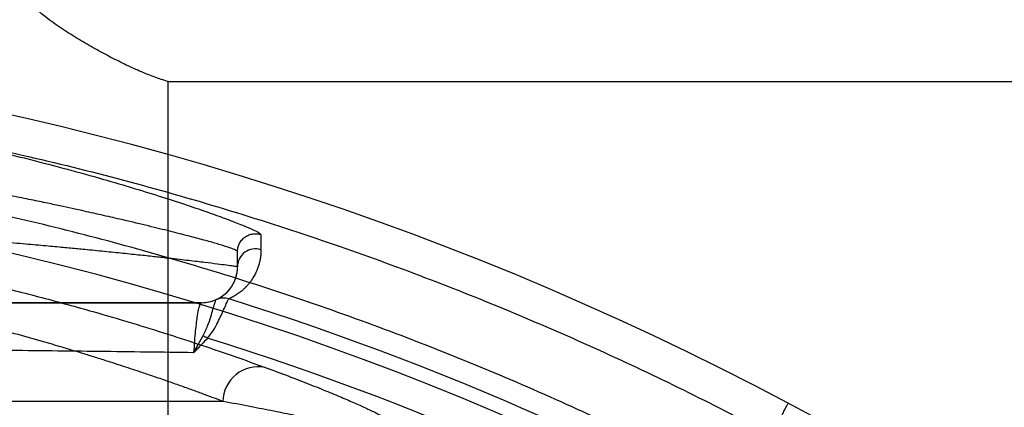
# Model space of a CAD drawing. Units: millimetres. Extents: x -47 to 292, y 5 to 205.
# Drawn here: x 112 to 112, y 88 to 88 of the extents above; entities that cross this region are included whole.
import ezdxf

# ---------------------------------------------------------------- set-up
doc = ezdxf.new("R2010")
doc.units = ezdxf.units.MM
doc.styles.add('SLDTEXTSTYLE0', font='TXT', dxfattribs={"width": 0.75})
doc.dimstyles.new('SLDDIMSTYLE2', dxfattribs={"dimtxt": 1.852083333333333, "dimasz": 1.852083333333333, "dimexe": 0, "dimexo": 0.0625, "dimgap": 0.4630208333333333, "dimtad": 1, "dimdec": 0, "dimlfac": 23, "dimrnd": 1e-09, "dimzin": 12, "dimdsep": 46, "dimtxsty": 'SLDTEXTSTYLE0', "dimblk1": 'CLOSED', "dimblk2": 'CLOSED', "dimsah": 1, "dimcen": 0.09, "dimadec": 0, "dimazin": 3, "dimtfac": 1, "dimtofl": 0, "dimtmove": 0, "dimatfit": 3, "dimldrblk": 'CLOSED', "dimfxl": 0, "dimfrac": 2, "dimtolj": 1, "dimtzin": 12, "dimarcsym": 0})

# ---------------------------------------------------------------- blocks, each defined once
blk = doc.blocks.new('_CLOSED')
at = {"color": 0, "linetype": 'ByBlock', "lineweight": -2}
for p, q in [((-1, 0.166667), (0, 0)), ((-1, 0.166667), (-1, -0.166667)), ((0, 0), (-1, -0.166667)), ((0, 0), (-1, 0))]:
    blk.add_line(p, q, dxfattribs=at)
blk = doc.blocks.new('_D_12')
at = {"color": 7, "linetype": 'Continuous', "lineweight": 18}
for p, q in [((79.32844429433582, 100.6407737397489), (134.6411290922626, 100.6407737397489)), ((133.6411290922626, 100.6407737397489), (133.6411290922626, 65.85816504409671)), ((127.9790242094979, 89.78372903270636), (130.4791744174719, 89.78372903270639)), ((127.9790242094979, 89.78372903270636), (127.9790242094979, 89.40869949161228)), ((130.4791744174719, 89.78372903270639), (130.4791744174719, 89.40869949161231)), ((127.9790242094979, 80.28391531138513), (127.9790242094979, 80.6589448524792)), ((130.4791744174719, 80.28391531138514), (130.4791744174719, 80.65894485247921)), ((127.9790242094979, 80.28391531138513), (130.4791744174719, 80.28391531138514)), ((118.4588790769445, 65.85816504409671), (134.6411290922626, 65.85816504409671))]:
    blk.add_line(p, q, dxfattribs=at)
at = {"color": 7, "linetype": 'Continuous', "lineweight": 18, "xscale": 1.852083333333333, "yscale": 1.852083333333333}
for p, rotation in [((133.6411290922626, 100.6407737397489, 19.01801782408317), 90.0000000000004), ((133.6411290922626, 65.85816504409671, 19.01801782408306), 270.0000000000004)]:
    blk.add_blockref('_CLOSED', p, dxfattribs=dict(at, rotation=rotation))
at = {"color": 7, "linetype": 'Continuous', "lineweight": 18, "char_height": 1.852083333333333, "attachment_point": 1, "rotation": 90.00000000000041, "style": 'SLDTEXTSTYLE0'}
for s, insert in [('800mm', (131.2536681576857, 80.66665574024005)), ('31 1/2"', (128.3123149718338, 81.03397439357327))]:
    blk.add_mtext(s, dxfattribs=dict(at, insert=insert))

msp = doc.modelspace()

# ---------------------------------------------------------------- linework, layer by layer
at = {"color": 7, "linetype": 'Continuous', "lineweight": 25}
for p, q in [((111.8948874250457, 87.48622637908005), (111.8948874250457, 87.71744106375549)), ((111.8948874250457, 87.71744106375549), (112.7980095117292, 87.71744106375549)), ((111.9397826936568, 87.64336274751602), (111.9397954341323, 87.63600913345309)), ((111.9284442943372, 87.62773026148794), (111.9284442943372, 87.63507979977778)), ((111.9181564839383, 87.61185582163527), (111.9181681346423, 87.61186104022521)), ((111.9243201287083, 87.61220984751519), (111.9243381126795, 87.61221899683474)), ((111.907185172598, 87.5860952119662), (111.9116747041172, 87.59409258587667)), ((111.9213597023289, 87.56251287018883), (111.7161677944665, 87.56251287018883))]:
    msp.add_line(p, q, dxfattribs=at)
for centre, radius, start, end in [((111.4936616856557, 86.2451215658603), 1.491665147329789, 61.95150288579998, 148.0484971144468), ((111.4936616856415, 86.24512156583576), 1.426448417559101, 61.99266150921787, 148.0073385270112), ((111.9371396830802, 87.62772923170608), 0.00869538881084188, 72.2165312412151, 179.993214546744), ((111.9110529899893, 87.62773026148794), 0.0173913043478251, 270.0000000000008, 2.314670297208931e-07), ((111.9110529899893, 87.62773026148794), 0.0173913043478251, 269.9999999882496, 294.1075600098379), ((111.4936616856415, 86.24512156583577), 1.433330935521728, 17.48598048542836, 72.5140195160339), ((111.9088964305565, 87.58432678120006), 0.01015331201954063, 60.22248449136055, 74.11947853724956), ((111.4936616856415, 86.24512156583577), 1.412014577695635, 17.31613207449936, 72.68386792696354), ((111.9384862489328, 87.56218495394832), 0.01712968553960692, 78.93541695863513, 178.903110977538)]:
    msp.add_arc(centre, radius, start, end, dxfattribs=at)
for points, knots in [([(111.8948874250457, 87.71744106375549), (111.8926198548837, 87.71817455171538), (111.888084156464, 87.71964170816172), (111.8809827091487, 87.72255155361943), (111.8736950291313, 87.72588315010391), (111.8661831368663, 87.72967402116247), (111.858545526465, 87.73382811847914), (111.8507805445607, 87.73838751113031), (111.8429851348247, 87.74329351175054), (111.8361164147013, 87.74814848120646), (111.8311968819265, 87.75228029389427), (111.8280877002608, 87.7554028569298), (111.8268231737813, 87.75724530164813), (111.8261919262497, 87.75816504409664)], [0, 0, 0, 0, 0.1021269611220486, 0.2042790577985275, 0.3091701902456661, 0.4140751404525696, 0.5214220982879391, 0.6287718274066354, 0.7384125935468198, 0.8479823412430837, 0.9229508220360405, 0.961537299386866, 1, 1, 1, 1]), ([(110.2427434868007, 87.02531053913879), (110.2512933186067, 87.03873795712879), (110.2683876475992, 87.06558441514686), (110.2957572232713, 87.10490693526823), (110.324589499238, 87.14376836431421), (110.3550185587574, 87.18202577098505), (110.3871055736941, 87.21972304366717), (110.4200942767822, 87.25593318038761), (110.4539026965566, 87.29066131592941), (110.4884618316366, 87.3239338407548), (110.5243592831336, 87.35630790146702), (110.5615880577334, 87.38771789639199), (110.6009106433751, 87.41872435247453), (110.6423312302055, 87.44913822762412), (110.6859682439757, 87.47883769525993), (110.7308499020984, 87.50708467255143), (110.7769382593776, 87.53382465302883), (110.8242182110532, 87.55900728250428), (110.8716093060177, 87.5820791018833), (110.9190071689435, 87.60310945959031), (110.9662713375258, 87.62215333493619), (111.0142410237734, 87.63958182260951), (111.0628662814374, 87.65536354562954), (111.1130141559479, 87.66973457642014), (111.1646454288186, 87.6825578448498), (111.2177033485386, 87.69367959143749), (111.2710416726877, 87.7028265248503), (111.3245934466641, 87.71000473364482), (111.3782057496656, 87.71519870597703), (111.4307800488265, 87.71836271570409), (111.4822443136508, 87.71964248686321), (111.5324423973371, 87.7191715004184), (111.5823569477257, 87.71700824849404), (111.6319351998453, 87.71318098654122), (111.6819910287659, 87.7076121607677), (111.7324978655593, 87.70023074416838), (111.7832640835954, 87.69098107114914), (111.8332888500438, 87.68004601964542), (111.8825296505489, 87.66748872279267), (111.930783477276, 87.65340191411755), (111.9772147766274, 87.63811775132986), (112.0218249210897, 87.62180315441852), (112.0645207322094, 87.60465235722212), (112.1062258849881, 87.58634729635408), (112.1469848164584, 87.56705822964423), (112.173589310305, 87.55318306419137), (112.1868941372073, 87.54624413591647)], [0, 0, 0, 0, 0.02155555976197878, 0.04309767005372406, 0.0648645882864686, 0.08707743597086821, 0.1092841360496367, 0.131893426061111, 0.1534008604597566, 0.1749091899929277, 0.1968492225932501, 0.2188526815090698, 0.2408611726916191, 0.2646531721936147, 0.2884290082773245, 0.3123298181957697, 0.3364544747003271, 0.360572633581964, 0.3848586526732337, 0.4078193724422516, 0.4307819265485281, 0.453852712796843, 0.476923227088072, 0.5000000752022989, 0.5244849808106076, 0.5489526244633521, 0.5733986794384508, 0.597756265426471, 0.6221072799075392, 0.6463266471503802, 0.6690678588004064, 0.6918107520697151, 0.714296960253416, 0.7367151870478817, 0.759138934471001, 0.7824903662065306, 0.8058263057225844, 0.829006454370715, 0.8518219321994138, 0.8746313218674511, 0.8970684142375129, 0.9180078405654134, 0.9389476221568165, 0.9593685206688095, 0.979680320084131, 0.9999999999999999, 0.9999999999999999, 0.9999999999999999, 0.9999999999999999]), ([(111.047540678702, 87.64336274785926), (111.0477108347098, 87.6435989115407), (111.048050473375, 87.64407030434408), (111.0508136164542, 87.6454901065196), (111.0552240000358, 87.64741373700785), (111.0614022771154, 87.64985913107793), (111.069299216946, 87.6527832627035), (111.0789501967233, 87.6561654292353), (111.0903443386652, 87.6599616230579), (111.1034988311421, 87.66412912970144), (111.1183222212862, 87.66858780325718), (111.1347333530614, 87.67326026201941), (111.1526838268201, 87.67807614859197), (111.1721864736565, 87.68297939050471), (111.1931744825384, 87.68789002657238), (111.2156014261101, 87.69273188988501), (111.2373673100003, 87.69702591726642), (111.2580487190115, 87.70075713981068), (111.2773154197064, 87.70395007956824), (111.2971481478092, 87.70694085363776), (111.3175578868294, 87.70970919374551), (111.3384668804041, 87.71222291758673), (111.3598031199359, 87.71445447472728), (111.3814740165804, 87.71637947768357), (111.4035437362926, 87.717989084246), (111.4259377718562, 87.71926153383687), (111.4485824713239, 87.72017935084044), (111.4713279821998, 87.7207300090028), (111.4940873325528, 87.72090864301596), (111.5167986253689, 87.72071615507724), (111.5394007777884, 87.7201571519282), (111.5619120948919, 87.71923519158405), (111.5842501078198, 87.71795851422793), (111.6063301141234, 87.71634112242417), (111.6280646424373, 87.71440233558684), (111.649442444534, 87.71215750054618), (111.6726519941573, 87.70935682254313), (111.6974391700589, 87.70591885753517), (111.7234599927835, 87.70178749972276), (111.7483474383685, 87.69734676165712), (111.7720123807386, 87.69267182962402), (111.794348416659, 87.68784515243675), (111.8153307368596, 87.68293275155241), (111.8348857250775, 87.67801294606383), (111.8529125821922, 87.6731719700121), (111.869304040014, 87.66849982380266), (111.8840466474193, 87.66406086714646), (111.8971035715671, 87.65992124765728), (111.9084787833104, 87.65612971249338), (111.9181549676806, 87.65273729592465), (111.9260778638548, 87.64980094525521), (111.9322202385369, 87.64736525873803), (111.9365688610682, 87.64546268849811), (111.9392822735868, 87.64406298284611), (111.9396156552146, 87.64359648358247), (111.9397826936568, 87.64336274751602)], [0, 0, 0, 0, 0.02072435791968114, 0.04136670430478854, 0.06200946605322689, 0.0825488149851792, 0.1030201907945589, 0.123506285475501, 0.1442104963129995, 0.1649053203109102, 0.1856769859758597, 0.2064271175902654, 0.2271157095352086, 0.2478289341381874, 0.2687671018647015, 0.2896561668877593, 0.3105848358980842, 0.3263881980047642, 0.3421373167475195, 0.3578709966474288, 0.3736281403105034, 0.3894751209141462, 0.4052508289667461, 0.4209951527676914, 0.4367482046895227, 0.4526985413400297, 0.4685835062287313, 0.4844454542505403, 0.5003269193910295, 0.5161029056987162, 0.5318673250107282, 0.5476619854754977, 0.5635284606043155, 0.5793463428481571, 0.5951415530970448, 0.6109546394311466, 0.6268260281516153, 0.6477704927468714, 0.6687127992824021, 0.6897438999925535, 0.7105772467407769, 0.7313978823597223, 0.752294292570338, 0.773156976079474, 0.7939501859641711, 0.8147610645637653, 0.8353796647920637, 0.855970208414269, 0.8766175995083422, 0.8972574018660587, 0.9178542523923795, 0.9384927192316609, 0.9589630165212905, 0.9794387176038392, 1, 1, 1, 1]), ([(111.9284442943372, 87.63507979979228), (111.9282670431672, 87.6352933952535), (111.927911067394, 87.6357223617278), (111.9250181169851, 87.63685695779988), (111.9212601566136, 87.63806435322473), (111.9175217606994, 87.63916305421807), (111.9145756622409, 87.63999660423998), (111.9112739219879, 87.64090180995262), (111.9076166988772, 87.64187848059333), (111.9036034293507, 87.64292672909087), (111.8992340991825, 87.64404629376207), (111.8929160351269, 87.64563999106522), (111.8839583914672, 87.64784566513138), (111.8744579331893, 87.65009352031404), (111.8670329051195, 87.651803455461), (111.86244356807, 87.65284677602625), (111.8577750828055, 87.65389493533759), (111.8535158210404, 87.65483843743057), (111.8489958497241, 87.6558341594873), (111.8438087561962, 87.65696621360048), (111.8371222154528, 87.65839811829103), (111.8293685980094, 87.66001903081097), (111.8204651444545, 87.66182911363425), (111.8103244479146, 87.66382759806149), (111.7990256384766, 87.66598575007569), (111.7871569313277, 87.66816778933327), (111.7754157319425, 87.67023720124219), (111.7643983664492, 87.67210909537518), (111.7552862288525, 87.67360487897976), (111.7480091083391, 87.6747671798613), (111.7424365197919, 87.67563896769545), (111.7370420252643, 87.67646552647444), (111.7309867304034, 87.6773710579731), (111.7234584665488, 87.67846454200553), (111.714535502471, 87.67971228573539), (111.7049698568001, 87.6809927313982), (111.6954933214853, 87.68220584931099), (111.6861206651582, 87.68335162298517), (111.6768657359726, 87.68443002631332), (111.6677413481865, 87.68544118505078), (111.6540134272952, 87.6868832448617), (111.6355870558508, 87.68863204209535), (111.6123583258451, 87.69050257698498), (111.5891931793381, 87.69203726901699), (111.5658266571526, 87.69324192875564), (111.5421218058572, 87.69411103457291), (111.5181424042868, 87.69463897289697), (111.4945165984357, 87.69482018768407), (111.4712157525778, 87.69466116618449), (111.4481996711036, 87.69417510196348), (111.4250281226793, 87.69336210712596), (111.4061102909939, 87.69243394230672), (111.3914482321214, 87.6915661276292), (111.3810115875729, 87.69088198026628), (111.3705886351215, 87.69013177591245), (111.3601868949078, 87.68931551650306), (111.3498142117703, 87.68843316978246), (111.3394784896381, 87.68748486428757), (111.3275962199453, 87.68631314331138), (111.3140204615684, 87.68486012055632), (111.2986494899141, 87.683070948868), (111.2858217761493, 87.68145738132594), (111.275582941101, 87.68009894096045), (111.267981923987, 87.67905590268981), (111.2605556770659, 87.67800199844393), (111.254043841066, 87.67704947795609), (111.247373390628, 87.6760444791799), (111.2400413007042, 87.67490715438079), (111.2311001813997, 87.67347558408485), (111.221343178247, 87.67186270367836), (111.2108444471411, 87.67006832492015), (111.1996899691901, 87.6680933342363), (111.1881900267387, 87.66597257697326), (111.1770001428866, 87.66383212575329), (111.166682204145, 87.66179863370834), (111.1575246121243, 87.6599384191518), (111.1503276674659, 87.65843598139135), (111.1447728300224, 87.65725312655536), (111.1405947799809, 87.6563516108491), (111.1366361811414, 87.6554876799666), (111.1323573611607, 87.65454618171937), (111.1272930824994, 87.65341848464298), (111.1216426172601, 87.6521393582392), (111.1159404433334, 87.65082526428998), (111.1106261544315, 87.64957907220627), (111.1056842893405, 87.64840079898867), (111.10109923894, 87.64729046048518), (111.0968552371193, 87.64624796797581), (111.090292575156, 87.64461616127281), (111.0821405632463, 87.64254153327177), (111.0735801454621, 87.6402551232703), (111.0669574766129, 87.63835761883774), (111.0623007082769, 87.63685876848925), (111.0594114526195, 87.6357224545481), (111.0590559943087, 87.6352933647432), (111.0588790769459, 87.63507979979228)], [0, 0, 0, 0, 0.02061818723055038, 0.04140776696698554, 0.06237243536593411, 0.07141319228638678, 0.08048706250446006, 0.08959432162744527, 0.09873524224224119, 0.1079100939352117, 0.1171191433125654, 0.1263626540212045, 0.1449916410000734, 0.1646012487926593, 0.1709679772271762, 0.1774317777523607, 0.1839926867895712, 0.1900652961862985, 0.1943391560943855, 0.2015174001793919, 0.2096745916837826, 0.2188107323125515, 0.2289258155872389, 0.2400198289421737, 0.2520927549708713, 0.2646105112257643, 0.2761077861888069, 0.2865845613364852, 0.2960408239795502, 0.3014625199712967, 0.306480987603011, 0.3110962324495887, 0.3158820529828757, 0.3225031145902219, 0.3307792556004795, 0.3388660197038363, 0.3467634994014391, 0.3544717940736472, 0.3619910106670678, 0.3693212644691271, 0.376462679983941, 0.3947375686323693, 0.4125228425866104, 0.4298211664591266, 0.4470769251598964, 0.464633484539051, 0.4821663150997218, 0.49967903845743, 0.5162872612837982, 0.5331078755627965, 0.5501441469119784, 0.567399218417113, 0.5752191970162132, 0.5830841711642917, 0.5909944026703199, 0.5989501488745144, 0.6069516627249132, 0.6149991928531283, 0.623092983649353, 0.6349893896604675, 0.6474653308687742, 0.660521316719217, 0.6668779603138646, 0.6733636787037127, 0.6799785121425624, 0.6861319399774133, 0.6904671962659562, 0.6976956159043222, 0.7058537218292711, 0.7149415199681171, 0.7249590079704005, 0.735906177367314, 0.7477830148859554, 0.75994806855696, 0.7712382120322593, 0.7816534378669094, 0.7911937438573737, 0.7967427984131861, 0.8019461565075051, 0.8068038249795122, 0.8118582996587584, 0.8186495650760722, 0.8271228540889415, 0.8353843952453607, 0.8434342643157497, 0.8512725433008753, 0.8588993211182722, 0.8663146943858893, 0.8735187683196803, 0.8950954635902919, 0.9164689174768706, 0.937642540302277, 0.9586198399091566, 0.9794044236003603, 1, 1, 1, 1]), ([(112.1716654090851, 87.5198672050374), (112.1578446990826, 87.52705339606351), (112.1302119766043, 87.54142125576573), (112.0877640082878, 87.56132536252721), (112.0443041114259, 87.58012302112088), (111.9997887808883, 87.59762777712943), (111.9541448182724, 87.61384691100201), (111.9084665725134, 87.62836572373133), (111.8628209008089, 87.64122883221164), (111.8172532560701, 87.65249237622402), (111.7709928490575, 87.66234073372546), (111.7240776717267, 87.6707219381875), (111.6755872998933, 87.67773760094906), (111.6256106037437, 87.68322578159129), (111.5741069058039, 87.68702557895034), (111.5222603969288, 87.68898749033917), (111.47012978811, 87.6890840638625), (111.4177523582554, 87.68728011402777), (111.3663139765164, 87.68363549308062), (111.3158689931769, 87.67826001690953), (111.2665092495453, 87.67126884311934), (111.2173420276362, 87.66256571121406), (111.1684248620126, 87.6521485372963), (111.1189073634176, 87.63979309919245), (111.0688896820448, 87.62540255677527), (111.0184948060331, 87.60887448479002), (110.9688274116917, 87.59053786558451), (110.919941121735, 87.57043057566958), (110.8719727399311, 87.54861406326518), (110.8258754787256, 87.52558663924887), (110.7816390484969, 87.50150683344289), (110.7393302915325, 87.47656375078128), (110.6980879487732, 87.45032637929894), (110.6579428479796, 87.42284437659853), (110.6182428852117, 87.3936538336572), (110.5790453156966, 87.36270755924184), (110.5405394152302, 87.3300518093324), (110.5034841719696, 87.29633075767961), (110.4678847429275, 87.26161856472928), (110.4338676269136, 87.22609262665085), (110.401979037843, 87.19044292613346), (110.3721362954338, 87.15481009812837), (110.3443234933565, 87.11940401715557), (110.3179132114782, 87.08350360261493), (110.2927846458265, 87.04723125839874), (110.2770095117056, 87.02246655824314), (110.2691204176675, 87.01008181102925)], [0, 0, 0, 0, 0.02155904369519123, 0.04310452004424729, 0.06487439395590687, 0.0870895284826189, 0.1092983891184193, 0.1319091911629421, 0.1534176954097917, 0.1749269736809268, 0.1968672810014923, 0.2188708217483175, 0.2408792624446, 0.2646705306139357, 0.2884455268767657, 0.3123452159767707, 0.3364683962042805, 0.3605849489878037, 0.3848691054369657, 0.4078279318749517, 0.4307884596741504, 0.4538571630201322, 0.4769255239360934, 0.5000000750545461, 0.524482772758361, 0.5489481005009562, 0.5733918661020533, 0.5977474750125801, 0.622096381521753, 0.6463140283580219, 0.6690538187750723, 0.6917951597072383, 0.7142805319502714, 0.736697996247419, 0.759120844596605, 0.7824724411444836, 0.8058084369208692, 0.8289889273062001, 0.8518055711269633, 0.8746160030900155, 0.8970549303870596, 0.9179964819187333, 0.9389382670724697, 0.9593621465642065, 0.9796771396804688, 1, 1, 1, 1]), ([(111.0455496726791, 87.57899622402113), (111.0502929923615, 87.5807117573424), (111.059794267185, 87.58414811724337), (111.0754658497966, 87.58951386101275), (111.0921039595798, 87.5949594759459), (111.1097635496502, 87.60044968528325), (111.1299875653097, 87.60640274179546), (111.1530777101241, 87.61275985933642), (111.1792167959528, 87.61938303114547), (111.2065931609884, 87.62570633641866), (111.233220590974, 87.63124876710442), (111.2587832702072, 87.6360321556069), (111.2830694874989, 87.64011818176604), (111.307995526559, 87.6438346588336), (111.3335118630615, 87.64714309109226), (111.3594539416953, 87.64999689052176), (111.3856991878902, 87.65236615395571), (111.4122208311286, 87.65423565335175), (111.4390202599447, 87.65559135780143), (111.4660405839099, 87.65641671219126), (111.493173503805, 87.6566997215203), (111.5203141453466, 87.65643635462771), (111.5473655921928, 87.6556292748422), (111.5742115157268, 87.6542896489258), (111.6007945302381, 87.6524330076593), (111.6270966097436, 87.65007435736598), (111.6530832578412, 87.64723033459134), (111.678634642349, 87.64393127232947), (111.7035982870173, 87.64022223661959), (111.7279246581426, 87.63614157088331), (111.7535780550425, 87.6313533170116), (111.7803390762978, 87.62579342764326), (111.8078027807274, 87.61945681680068), (111.833945672761, 87.61283855663643), (111.8570103859371, 87.60649517384115), (111.8772484120913, 87.60054410065554), (111.8949674880697, 87.59504012219048), (111.911682478939, 87.589572924092), (111.9274445674982, 87.58417834375057), (111.9370023266373, 87.58072178717963), (111.9417736982963, 87.57899622412448)], [0, 0, 0, 0, 0.02495637616241751, 0.04998975493799153, 0.07498079169257843, 0.09984498029132499, 0.1247755696706465, 0.1561320422100199, 0.1875024058073917, 0.2186780828582225, 0.2498112515303066, 0.2747654211761596, 0.2996556704692086, 0.3246795362331506, 0.3497795146026498, 0.3748411472360538, 0.3997435797558954, 0.4245896600029283, 0.4495339305736056, 0.4745387584991368, 0.499543612216445, 0.5245686613675975, 0.5495907019285772, 0.5745717636802883, 0.5994742028432679, 0.6244304900089844, 0.6495131390972915, 0.6746315677409541, 0.6996779227402696, 0.7245946957753302, 0.7495731259215882, 0.780884349597812, 0.8122349091927196, 0.8435023065965563, 0.8747522884649391, 0.8997278168386474, 0.9246343956985236, 0.9497199294307292, 0.9748994612402713, 1, 1, 1, 1]), ([(111.9284442943372, 87.62773026151943), (111.928336197583, 87.62774686667272), (111.9281162060916, 87.62778066040194), (111.9262912239341, 87.62804312585736), (111.9232365246457, 87.62845868988555), (111.9187267381144, 87.62904415815869), (111.9126786579254, 87.62979483947721), (111.9049737391686, 87.63071197778503), (111.8978062712827, 87.63153249724775), (111.8922011508314, 87.63215842407182), (111.8888354575942, 87.63252940807719), (111.885237496246, 87.63292046429532), (111.8813976348773, 87.6333315769942), (111.8773062781995, 87.63376275158832), (111.8730395427179, 87.63420510021189), (111.8686031271253, 87.63465759389145), (111.8640032998594, 87.63511922082965), (111.8592903871334, 87.63558464560872), (111.854963385915, 87.63600497292389), (111.8499674562635, 87.63648543279406), (111.8437804245292, 87.63707151397892), (111.8353968288705, 87.63784414148225), (111.8255283671898, 87.63872423292041), (111.8140403002804, 87.63971137527268), (111.8016607839681, 87.64073548051626), (111.7891470945466, 87.64172854858622), (111.7773839705441, 87.64262359533323), (111.7663436201215, 87.64343368193497), (111.7572115915377, 87.64408150661754), (111.7499193081249, 87.64458529475652), (111.7443364944674, 87.6449633918342), (111.7389230352353, 87.64532287480242), (111.732804430184, 87.64571993874621), (111.7228063407695, 87.64635199982702), (111.7090471413818, 87.64718116150416), (111.6923372022385, 87.64812155289769), (111.6760857409924, 87.64897316667606), (111.6627430659143, 87.64962099159064), (111.6522317582012, 87.65009931409243), (111.6443947865968, 87.6504400371673), (111.6365737314104, 87.65076441439165), (111.6287728804739, 87.65107242738502), (111.6209964406516, 87.6513640803792), (111.6132483750024, 87.65163937473727), (111.6011349333903, 87.65204588892908), (111.5847064111093, 87.65253723926287), (111.56276660535, 87.65307318511901), (111.5400208028903, 87.6534896625239), (111.5166017601965, 87.65375560162303), (111.4938613697972, 87.65384668001808), (111.4713349234049, 87.65375884520437), (111.4485517542954, 87.6535066075167), (111.425126477378, 87.6530881637113), (111.4011446556019, 87.65250350571266), (111.3767056336386, 87.65175259542944), (111.3519244355253, 87.65083551931922), (111.3329963269185, 87.65001498237052), (111.3198103592004, 87.64938905561685), (111.3122868622198, 87.64901807141757), (111.3046413421293, 87.64862701524903), (111.2968817588124, 87.64821590253379), (111.2890167225601, 87.64778472794336), (111.281212117193, 87.64734237931961), (111.2734779735517, 87.64688988564257), (111.2658237161649, 87.64642825870759), (111.2583376179025, 87.64596283392443), (111.251763607912, 87.64554250656738), (111.2444420169954, 87.64506204661244), (111.2357682393598, 87.64447596533357), (111.2247275422636, 87.64370333777958), (111.2126076170075, 87.64282324636798), (111.1995445109175, 87.64183610411956), (111.1866071357937, 87.64081199901241), (111.1745776837785, 87.63981893107106), (111.164096564216, 87.6389238844045), (111.1549248334325, 87.63811379783559), (111.1478108512001, 87.63746597314804), (111.1423997096311, 87.63696218497556), (111.1383976288114, 87.63658408784553), (111.1346398791519, 87.6362246048144), (111.13052580257, 87.63582754082631), (111.1240638884756, 87.6351954797284), (111.1158109125562, 87.63436631806074), (111.1067786738987, 87.63342592665744), (111.0988695803075, 87.63257431291358), (111.0930319931749, 87.63192649026388), (111.0887974483989, 87.63144817216251), (111.0858154068462, 87.63110745541496), (111.0830100709495, 87.63078308377577), (111.0803783405879, 87.63047507597565), (111.0779170620405, 87.63018342659674), (111.0756230306351, 87.62990813861346), (111.0722787427787, 87.62950161307016), (111.0683411745806, 87.6290104275566), (111.0642026072265, 87.62847377873571), (111.0611531734988, 87.62806024287374), (111.0592253523802, 87.62778347123766), (111.0589931316922, 87.62774778751266), (111.0588790769459, 87.62773026151943)], [0, 0, 0, 0, 0.01614193227674752, 0.03285101187438378, 0.05012802499534505, 0.06797368107002771, 0.08638862209612166, 0.1053734306033654, 0.1249286364777523, 0.1308110837432939, 0.1368460614398994, 0.1430335793887055, 0.149373646668522, 0.1558662716847338, 0.1625114622303264, 0.1689166851573755, 0.1754575486778744, 0.182134058105634, 0.1883556299306873, 0.1927529079845166, 0.2016142800307398, 0.2117695044391546, 0.2232185439266577, 0.2359613545404095, 0.2499978861576659, 0.2625661692687568, 0.2741075839506895, 0.2846221018309452, 0.2941096976822352, 0.2995478034900584, 0.3045801360479909, 0.3092066944387734, 0.3140308360875805, 0.3207839079508266, 0.3353674514395549, 0.3492754053685267, 0.3625078264981784, 0.3750647840063715, 0.3812595823710271, 0.3873982311798123, 0.3934807457074943, 0.3995071416574146, 0.405477435177462, 0.4113916428767965, 0.4172497818433609, 0.4330692780290917, 0.4484653846704842, 0.4662419299732959, 0.4834198529954123, 0.5000000002639091, 0.5161418752204293, 0.5328509165805863, 0.5501279105568927, 0.5679735665861727, 0.5863885266696256, 0.6053733733382037, 0.6249286364772778, 0.6308110838299937, 0.6368460615934187, 0.6430335795886931, 0.6493736468946262, 0.655866271916602, 0.6625114624476063, 0.6689166853422577, 0.6754575488122664, 0.6821340581714417, 0.6883556302863553, 0.6927529097804843, 0.7016142835939317, 0.7117695087380503, 0.7232185479298141, 0.7359613572164557, 0.7499978864753253, 0.7625661679026502, 0.7741075815270045, 0.7846220989759128, 0.7941096950221156, 0.7995478012730353, 0.8045801345215284, 0.8092066938503372, 0.814030836362851, 0.8207839080533151, 0.8353674512995125, 0.8492754051835669, 0.8625078264659422, 0.8750647843245165, 0.8812594646039918, 0.8873980064044313, 0.8934804250008181, 0.8995067360966336, 0.9054769558398253, 0.9113911008395212, 0.9172491881835513, 0.9330685995444983, 0.9484647050984678, 0.9662413582561008, 0.9834195077352447, 1, 1, 1, 1]), ([(111.9284442943372, 87.63507980012854), (111.9284822509499, 87.63569405111217), (111.9285614688556, 87.63697603264164), (111.9292307008661, 87.63887464499061), (111.9303611947823, 87.64066997072004), (111.9319554021413, 87.64217446072782), (111.9338734735383, 87.64323576706046), (111.9359277404374, 87.64376697866291), (111.9379402400922, 87.64382742986567), (111.9391858630195, 87.64351327349972), (111.9397826930757, 87.64336274804177)], [0, 0, 0, 0, 0.1128248232234065, 0.2354727030048973, 0.3656705006275798, 0.4999999997399079, 0.6343294989018642, 0.7645272966565252, 0.887175176609652, 1, 1, 1, 1]), ([(111.9213597023656, 87.56251287018358), (111.9197993554083, 87.56310215867362), (111.9165914352357, 87.56431367796158), (111.9114660058192, 87.56621378512864), (111.9059214817578, 87.56823640417502), (111.8999218188676, 87.57038435877303), (111.8934481646416, 87.57265688477662), (111.8870367590035, 87.57486130163247), (111.8813848052526, 87.5767686369597), (111.8765197628018, 87.57838533857698), (111.8718385579837, 87.57991917876758), (111.8664182872218, 87.58166752013975), (111.8604908792642, 87.58354555682436), (111.8545829265486, 87.5853793436568), (111.8494539168932, 87.58694376888639), (111.8454309197757, 87.5881538528934), (111.8423379346457, 87.58907397451743), (111.8398112182621, 87.58981832824065), (111.8374710257922, 87.59050239859467), (111.8351487226095, 87.59117589448223), (111.8328449888721, 87.59183885928059), (111.8305604807634, 87.59249128185073), (111.8282958438637, 87.59313316428346), (111.8260517000401, 87.59376450912897), (111.8201550818623, 87.59541119008522), (111.8124569323361, 87.59750711126718), (111.8029997514799, 87.59999144945876), (111.7952728042884, 87.60196916723582), (111.7848057584451, 87.60457028723862), (111.7714947715416, 87.60773263879891), (111.7558247789999, 87.61123712223237), (111.7390856208494, 87.61475452271094), (111.7211637793588, 87.61824815517114), (111.7019515480876, 87.62167752145488), (111.682364343276, 87.62485782243526), (111.6623502274484, 87.62777268318679), (111.6418574129714, 87.63040845706757), (111.6197125671222, 87.63288503353705), (111.5958197354025, 87.63510124973887), (111.5701131474316, 87.63694751383818), (111.5444006262011, 87.63826426468077), (111.5187554279306, 87.63905118185984), (111.4931942019032, 87.63930885096347), (111.4676481311845, 87.63903192863246), (111.442047982868, 87.6382279369996), (111.4163809504214, 87.63689588805623), (111.3907198706807, 87.6350361289321), (111.3654731965456, 87.63267853272853), (111.3405835452314, 87.62983676634394), (111.316330222788, 87.62657935426671), (111.2925874162497, 87.622910761817), (111.2692977559758, 87.61885235103327), (111.2490771246261, 87.61493294606885), (111.2314589849852, 87.61122637099604), (111.2163064516642, 87.6078402653737), (111.2014495750971, 87.60432070364413), (111.1872839705312, 87.60077561770764), (111.1735108629728, 87.59715363684968), (111.1593303272566, 87.59325088335162), (111.1493638867201, 87.59037263390229), (111.1436158151738, 87.58866653729253), (111.1422442925332, 87.58825756695494), (111.140622612563, 87.5877716922262), (111.1387542915922, 87.5872088719491), (111.1366434293266, 87.58656911723074), (111.1342947273067, 87.58585242331121), (111.1313381887349, 87.5849433910413), (111.1277185740768, 87.58381914961971), (111.1237428523662, 87.58256780460461), (111.1199745129057, 87.58136616323313), (111.1158425311778, 87.58003449766953), (111.1113761328791, 87.5785750765362), (111.1066883289933, 87.57701860007361), (111.1019604000281, 87.57542715651714), (111.0947224876846, 87.57295697765804), (111.0854040868556, 87.56968888617675), (111.0750579245047, 87.56593595038994), (111.0688980243391, 87.56361736233978), (111.0659636689174, 87.5625128701836)], [0, 0, 0, 0, 0.008783469346926257, 0.01805795074757806, 0.02782350337968087, 0.03808017749462112, 0.04882801602737886, 0.0600670558550858, 0.06908633778735623, 0.07546295128417008, 0.08256162812604699, 0.09038236592759114, 0.09969406798287282, 0.1085495474997295, 0.1157730271436945, 0.1213644880238259, 0.1253239157196818, 0.1285455868607712, 0.1317235991767201, 0.1348579530590807, 0.1379486489163162, 0.140995687174792, 0.1439990682797869, 0.1469587926966215, 0.1498748609118428, 0.1672039826420765, 0.1767004576598743, 0.1855859236095156, 0.1959412499901461, 0.2150329616407371, 0.233241379876209, 0.2505673361708594, 0.272022101630679, 0.2928023953922711, 0.3129107493586215, 0.3342616911084138, 0.3551847654053426, 0.3756841107997888, 0.4010928431008906, 0.4262656965431709, 0.4512123759628341, 0.4759428524987387, 0.500467361034352, 0.5249506182641398, 0.5496416577773463, 0.5745506529750312, 0.5996875125935844, 0.6250618783937432, 0.6496921598532697, 0.6749337044469274, 0.6997563249142216, 0.7244222659301975, 0.7500586832388967, 0.7668303978779102, 0.7844319479138172, 0.8028640882103927, 0.8199535722236511, 0.8364812263840689, 0.8548813410591418, 0.8751540112378285, 0.8766912604449892, 0.8785829142168686, 0.8808289723758357, 0.8834294346767737, 0.8863843008183312, 0.8896935704481519, 0.8933572431655827, 0.8989734523798469, 0.9052596972429833, 0.9106785962298993, 0.9156077449918743, 0.923715538231837, 0.930933351891533, 0.9372611827713185, 0.9459232080462445, 0.9655762521780903, 0.9836017616612373, 1, 1, 1, 1]), ([(111.9397954341323, 87.63600913345309), (111.9397849961261, 87.63542160536245), (111.9397640046273, 87.63424004874746), (111.9395835085519, 87.63250554691963), (111.9392948920015, 87.6307861919786), (111.9388897729766, 87.6290948180133), (111.9384351474536, 87.62762830549629), (111.9379715809598, 87.62638188907655), (111.9375324846422, 87.62534305705464), (111.9370481706663, 87.62432417591735), (111.9365132311131, 87.62331487665647), (111.9359211606043, 87.62230704808734), (111.9352452351936, 87.62126700450794), (111.934484788423, 87.62021424859127), (111.9336407079794, 87.61916585037152), (111.932979574179, 87.61842718147574), (111.9325481964788, 87.6179746340363), (111.9323705740804, 87.61779190005946), (111.932191017885, 87.61761074038908), (111.9320095281615, 87.61743115434184), (111.9318260725458, 87.61725310756235), (111.9316281657066, 87.61706472140787), (111.9312865315781, 87.61674633393454), (111.9307934472562, 87.61630612034756), (111.9300749794723, 87.61570497238456), (111.9292597285385, 87.61507342235572), (111.9283353548856, 87.61442027658447), (111.9273840358826, 87.61380848537736), (111.9264037195069, 87.61323861838403), (111.9254017049084, 87.61270836352948), (111.924687898435, 87.61237993577642), (111.9243381128792, 87.61221899679867)], [0, 0, 0, 0, 0.06170096236249005, 0.1240845865801861, 0.1871509680208089, 0.2508932872063613, 0.3142635124173628, 0.3555175820787295, 0.3965830649934433, 0.4374599856188354, 0.478148368640802, 0.5199106251967346, 0.5625471661797825, 0.6094052132523297, 0.6553177746290887, 0.7002849010385702, 0.7086584706125976, 0.7169984235739029, 0.7253047603007544, 0.7335774811758403, 0.7418165865863097, 0.7500266828495152, 0.7598605866628976, 0.7864735400712347, 0.8124554260052089, 0.8465997913172488, 0.8795893109304421, 0.9114240338286541, 0.942104014499312, 0.9716293137997927, 1, 1, 1, 1]), ([(111.9181681346423, 87.61186104022521), (111.9183359149097, 87.61193817192331), (111.9186800608389, 87.61209638218443), (111.919176139817, 87.61234948560448), (111.9196733759318, 87.61262205736139), (111.9201681507658, 87.61291531969701), (111.9206602583727, 87.61322945438522), (111.9211484573084, 87.61356489478712), (111.9216083399708, 87.61390465577541), (111.922041176846, 87.61424655832944), (111.9224309964341, 87.61457418638376), (111.9227021086739, 87.61481570603262), (111.9228629817917, 87.61496372398271), (111.922931573759, 87.61502751984737), (111.9229943118523, 87.61508650516899), (111.9231635033966, 87.6152470920394), (111.923438539013, 87.61551746102245), (111.9238049802424, 87.61590071963676), (111.9241593895924, 87.61629477198062), (111.924501167827, 87.61669849253083), (111.9248396614359, 87.6171242943624), (111.9251734379358, 87.61757263483682), (111.9254570852105, 87.61798073813827), (111.9256946460452, 87.61834284937353), (111.9258555477793, 87.61859966760147), (111.9259550572765, 87.61876420122375), (111.9259960856902, 87.61883297900563), (111.9260108422336, 87.61885780965092), (111.9260255749403, 87.6188826942586), (111.9260391027915, 87.61890563073875), (111.9260669002312, 87.61895291955521), (111.926118147986, 87.61904088588774), (111.9261961011505, 87.61917723163134), (111.9262877809896, 87.61934148267065), (111.9263896476185, 87.61952895274868), (111.926501336233, 87.61974102179913), (111.9266223003774, 87.61997914412657), (111.926749034486, 87.62023882331226), (111.9268805237497, 87.62052046501772), (111.9270156635769, 87.62082447463175), (111.9271532576342, 87.6211512501022), (111.9272920160358, 87.62150117407975), (111.9274029374704, 87.62180016512991), (111.9274878215108, 87.62204122807795), (111.9275478669657, 87.62221769876432), (111.9276073160331, 87.62239883187114), (111.927666029555, 87.62258464995809), (111.9277238635084, 87.62277516896326), (111.9277802173169, 87.62296884726318), (111.927832087957, 87.62315519744433), (111.9279103402576, 87.62344860117541), (111.9280072764599, 87.6238442243804), (111.9281114227013, 87.6243325059278), (111.9281957782416, 87.6247896974453), (111.9282633345816, 87.62521606649153), (111.9283182109776, 87.62562681642508), (111.9283616047599, 87.62602154793372), (111.9283944742073, 87.62639784608804), (111.9284181450738, 87.6267555913173), (111.9284336567779, 87.62709480401078), (111.9284426887734, 87.62741740632063), (111.9284437698115, 87.62762805403439), (111.9284442943372, 87.62773026148794)], [0, 0, 0, 0, 0.02040640539952922, 0.04185701607255903, 0.06435183865675902, 0.08789087890642976, 0.1124741418425686, 0.138101631872406, 0.1647733528854991, 0.1886136351487491, 0.2132305518036879, 0.2355358719158235, 0.239987945728109, 0.2444632251647744, 0.2489617102338259, 0.2523689923131286, 0.2780946229355987, 0.3051349007293939, 0.3308577819448437, 0.3576671500558488, 0.3855630056977499, 0.4145453494343455, 0.4446141817682408, 0.4636773585680032, 0.4831528102559206, 0.4929019582869894, 0.4944430701699578, 0.4959866544471505, 0.4975327111186127, 0.4990812401843743, 0.5002594108005052, 0.5063369654889447, 0.5154542539251293, 0.5256013126872929, 0.5367781417855465, 0.5500660824187468, 0.5645656481646829, 0.5802768390284265, 0.5971996550137232, 0.6153340961233407, 0.6346801623592901, 0.655237853722989, 0.6770071702153876, 0.6869695123388007, 0.697166425089101, 0.7075979084663895, 0.7182639624707584, 0.7291645871022926, 0.7402997823610694, 0.75140046594566, 0.7609558908620173, 0.7901783716728508, 0.8181736250105727, 0.8425589059080536, 0.8659299492839734, 0.8882867551743701, 0.9096293236205469, 0.9299576546701289, 0.9489357478311541, 0.9669355030563991, 0.9839569204176593, 1, 1, 1, 1]), ([(111.9246327309511, 87.61684125640338), (111.9246316340428, 87.61683886152339), (111.9246239750776, 87.61682213970487), (111.924581661665, 87.61675750918394), (111.924468670562, 87.6166114391014), (111.9242956805312, 87.6164076258924), (111.9240631789428, 87.61615130991329), (111.9238742007776, 87.6159535856003), (111.9237694187051, 87.61584642595598), (111.9237677893651, 87.61584475964524)], [0, 0, 0, 0, 0.02729964223345753, 0.1906148397674508, 0.3700292657622517, 0.5655449899177282, 0.7732430536449952, 0.9964739754801374, 1, 1, 1, 1]), ([(111.0762703664357, 87.61033895714012), (111.08735290628, 87.61033895714012), (111.1093665820186, 87.61033895714013), (111.1424966432498, 87.61033895714013), (111.1754116848598, 87.61033895714012), (111.2081357232973, 87.61033895714013), (111.2406624449302, 87.61033895714013), (111.273490389226, 87.61033895714013), (111.3110403373857, 87.61033895714013), (111.3533816431163, 87.61033895714013), (111.400053991677, 87.61033895714013), (111.4465833150286, 87.61033895714013), (111.4907578365971, 87.61033895714012), (111.5326453105354, 87.61033895714013), (111.5723379446856, 87.61033895714013), (111.6121278481509, 87.61033895714013), (111.6520148530119, 87.61033895714012), (111.691644523136, 87.61033895714013), (111.7331800510209, 87.61033895714012), (111.7765201655346, 87.61033895714013), (111.8216344772576, 87.61033895714012), (111.8665665765887, 87.61033895714013), (111.8961257987288, 87.61033895714012), (111.9110529902428, 87.61033895714012)], [0, 0, 0, 0, 0.04129599035098817, 0.08202781615686561, 0.1222189448185014, 0.1618938032040793, 0.2010777837055575, 0.2397972444865124, 0.2798649370977574, 0.3352941912914314, 0.3902726034712305, 0.4448919376650011, 0.4992457765942329, 0.5456494654621844, 0.5922261298825885, 0.6390342014989865, 0.6861312506666312, 0.7335737957510954, 0.7801541340077403, 0.8349174936895618, 0.8899452259828441, 0.9444231420909842, 1, 1, 1, 1]), ([(111.9110529899893, 87.61033895714012), (111.9108526093816, 87.61033895714012), (111.9104515531503, 87.61033895714013), (111.9072535920142, 87.61033895714012), (111.9022281110316, 87.61033895714012), (111.8952501454409, 87.61033895714012), (111.8864329463669, 87.61033895714013), (111.875842176464, 87.61033895714012), (111.863556299688, 87.61033895714013), (111.8496264276653, 87.61033895714012), (111.8341537954141, 87.61033895714013), (111.8172982697038, 87.61033895714012), (111.7991725290915, 87.61033895714013), (111.7798809236011, 87.61033895714012), (111.7595197401427, 87.61033895714012), (111.7381654504202, 87.61033895714013), (111.7159207644554, 87.61033895714013), (111.6929328669186, 87.61033895714012), (111.6693247299627, 87.61033895714012), (111.6451881182296, 87.61033895714012), (111.6206071343563, 87.61033895714013), (111.5956539910633, 87.61033895714012), (111.570398408829, 87.61033895714013), (111.5449410439404, 87.61033895714012), (111.5193737295454, 87.61033895714013), (111.4919446995473, 87.61033895714012), (111.4628174016673, 87.61033895714013), (111.4321127544135, 87.61033895714012), (111.4016738083545, 87.61033895714013), (111.3716375420154, 87.61033895714012), (111.3437160349775, 87.61033895714012), (111.3179867062273, 87.61033895714013), (111.2943778859518, 87.61033895714012), (111.2713908223144, 87.61033895714012), (111.2491471120588, 87.61033895714013), (111.2277920439319, 87.61033895714012), (111.2074320721101, 87.61033895714012), (111.1881418643375, 87.61033895714012), (111.1700151012857, 87.61033895714013), (111.1531611320475, 87.61033895714012), (111.1376902707112, 87.61033895714012), (111.1237589977143, 87.61033895714013), (111.1114756442547, 87.61033895714012), (111.1008849313925, 87.61033895714012), (111.0920676302586, 87.61033895714013), (111.0856697866542, 87.61033895714013), (111.0812414738856, 87.61033895714013), (111.0783889829825, 87.61033895714012), (111.0766023802793, 87.61033895714013), (111.0763809931364, 87.61033895714012), (111.0762703812937, 87.61033895714012)], [0, 0, 0, 0, 0.02145124192359553, 0.04293406603864381, 0.06439573333383586, 0.08579461445822775, 0.1071876944549631, 0.1285036446272675, 0.1496094220312136, 0.1707672151483582, 0.1920795021368358, 0.213082592712276, 0.2340315373613631, 0.2550207980015834, 0.2756628429165408, 0.2963538627354411, 0.3171800859536849, 0.3376568591060976, 0.3581214641726123, 0.3786522736877057, 0.3988498222434404, 0.4191048719592259, 0.4394881257741443, 0.4595922486111436, 0.479741617692764, 0.5000001294109268, 0.5243108241811533, 0.548460017489119, 0.5727685439461755, 0.597117617236037, 0.6213406152064879, 0.641887404049026, 0.662352009115539, 0.6828128050505581, 0.7036552414848001, 0.7243462613037026, 0.744972096744575, 0.7659777502516985, 0.7869266949007827, 0.8079133943647063, 0.8292422773871571, 0.8504000705043069, 0.8714892560284925, 0.8928218134840096, 0.9142149657586354, 0.9355971674743522, 0.9518335474992058, 0.9679462609082284, 0.9839849636209007, 0.9999999999999999, 0.9999999999999999, 0.9999999999999999, 0.9999999999999999]), ([(111.9110529899893, 87.61033895714012), (111.9108105388073, 87.61020864513098), (111.9103251786821, 87.60994777507639), (111.9096179051009, 87.60781954820138), (111.9089943270873, 87.60469500399056), (111.9084562591944, 87.6008489605778), (111.9080005848975, 87.59665930656642), (111.9075720580458, 87.59181049477317), (111.9073143619089, 87.58800365758202), (111.9071851732352, 87.58609520736886)], [0, 0, 0, 0, 0.1660762611789656, 0.3324660835787343, 0.5005929044936562, 0.626252984841472, 0.7507270164278046, 0.8750340361972767, 1, 1, 1, 1]), ([(111.9116747036415, 87.59409258600968), (111.9124996542267, 87.59579419955784), (111.9141634676933, 87.59922612334462), (111.9155189553526, 87.60361131388086), (111.9166039088034, 87.60718317303191), (111.9173575926215, 87.6097820651125), (111.9178920968791, 87.61146631403908), (111.9180681707419, 87.61172571441341), (111.9181564839459, 87.61185582161838)], [0, 0, 0, 0, 0.1635831874358297, 0.3299251070742298, 0.4975041062751387, 0.6653743151663659, 0.8321621058598497, 1, 1, 1, 1]), ([(111.9139389042937, 87.59313945409663), (111.9149535637115, 87.59446314823887), (111.916982881043, 87.597110534561), (111.9189251505886, 87.60085084930925), (111.920532578212, 87.60414451312555), (111.9219059200879, 87.60725193031448), (111.923042680071, 87.60985528099928), (111.9239037194197, 87.61172696774996), (111.9241810408706, 87.61204855729844), (111.9243201288154, 87.61220984748793)], [0, 0, 0, 0, 0.1253273660897024, 0.25065454638258, 0.3754545963906809, 0.5007536862613984, 0.6676046023964802, 0.8332902393049904, 1, 1, 1, 1]), ([(111.9071851723141, 87.58609521219198), (111.8919354919681, 87.58629117525619), (111.8616372346446, 87.58668051714476), (111.8159172401829, 87.58719789341913), (111.7703350195632, 87.58766373695784), (111.7245214839642, 87.58807208196868), (111.6785225777911, 87.58840818006675), (111.6322810957969, 87.5886745853104), (111.5859677065295, 87.58886808877809), (111.5395051066787, 87.58898316228263), (111.4927004978171, 87.58902324689564), (111.4456564206437, 87.5889798330189), (111.3985573097292, 87.5888590698918), (111.3516957717732, 87.58865784110212), (111.3052525785725, 87.58838503098471), (111.2595062648558, 87.58804460620343), (111.2143817781225, 87.58763822330789), (111.1696698960162, 87.58717874506793), (111.1248221342372, 87.58666971697649), (111.0950975998106, 87.58628754629571), (111.0801381986597, 87.58609521209662)], [0, 0, 0, 0, 0.05698207874368039, 0.1132127130169792, 0.168839885235262, 0.2240188751418239, 0.2798153475027333, 0.3350434267746951, 0.3901976913127831, 0.4455657879349342, 0.5008603499393837, 0.556998709427901, 0.6132234681699136, 0.6689674134461225, 0.7247499379975869, 0.7801891314654757, 0.8343369349089635, 0.8889249845155331, 0.9440995209334636, 1, 1, 1, 1]), ([(111.9139389044705, 87.59313945405476), (111.912963562863, 87.59213292318745), (111.9112328900943, 87.5903469073447), (111.9089799160205, 87.58799943679232), (111.907711395996, 87.5866535359665), (111.9071851723141, 87.58609521219198)], [0, 0, 0, 0, 0.4303983408249626, 0.7637105630451911, 1, 1, 1, 1]), ([(111.9417736982963, 87.57899622412448), (111.9455965855343, 87.57758057447727), (111.9533052675466, 87.57472597995437), (111.9633570341542, 87.57081151714861), (111.9722207099847, 87.5672397585952), (111.9798521659511, 87.564042528559), (111.9863393932304, 87.56121696960605), (111.992067657956, 87.5586086415369), (111.9968769190491, 87.55628780834677), (112.0005742184546, 87.5543448140197), (112.0029737262437, 87.55288888603661), (112.0042608336198, 87.5518582376111), (112.0041664374026, 87.55154197670417), (112.0041187274717, 87.5513821314638)], [0, 0, 0, 0, 0.08213869429472498, 0.1656290222056829, 0.250802193856271, 0.3323938256776614, 0.4154418791655562, 0.5001803229942717, 0.5979265442945537, 0.6982356363293427, 0.7985057473263236, 0.8981603589020855, 1, 1, 1, 1]), ([(111.9870300479893, 87.54884952361837), (111.9869825605766, 87.54892770987689), (111.9868876757111, 87.54908393427843), (111.9851070365311, 87.54958941982372), (111.9821021197798, 87.55030673450723), (111.9777358479747, 87.55126697515486), (111.9720142133907, 87.55247521313824), (111.9648932246045, 87.55394463126204), (111.9563271225124, 87.55568271050421), (111.9462442095212, 87.55769497191721), (111.9347653868458, 87.5599521271402), (111.9258266835497, 87.56165959104047), (111.9213597023807, 87.56251287018358)], [0, 0, 0, 0, 0.1013649172705118, 0.2025378095667228, 0.3034817554288941, 0.4037124815095301, 0.503344789491679, 0.6026505967763133, 0.7020028811514943, 0.801662502107056, 0.900883848714735, 1, 1, 1, 1]), ([(112.1868941371959, 87.54624413589498), (112.1873976217237, 87.54718912206364), (112.1884354472984, 87.54913700876024), (112.1899747722527, 87.55202615571909), (112.1914537993713, 87.55480213014414), (112.1927691912154, 87.5572709788059), (112.1938326229076, 87.5592669254328), (112.1945773548236, 87.5606647069458), (112.1950147501515, 87.56148565082292), (112.1950523622277, 87.56155624464118), (112.1950706091266, 87.56159049210638)], [0, 0, 0, 0, 0.1163253915779893, 0.239779893343415, 0.3684906156899327, 0.4999999998972732, 0.6315093841246215, 0.7602201065240215, 0.8836746083576572, 1, 1, 1, 1]), ([(112.2141132157382, 87.55131055930394), (112.2109766996955, 87.5530204905621), (112.2046931273014, 87.55644609932774), (112.1982817001072, 87.5598737779643), (112.1950706091215, 87.56159049214327)], [0, 0, 0, 0, 0.4991612805627265, 1, 1, 1, 1])]:
    msp.add_open_spline(points, degree=3, knots=knots, dxfattribs=at)
for points in [[(111.9243201281614, 87.61220984715551), (111.9232764618523, 87.61243388864926), (111.9211891292365, 87.61288197163623), (111.9191673654261, 87.61219787149766), (111.9181564835222, 87.61185582142878)], [(111.9243381126075, 87.61221899678195), (111.9232932710389, 87.61244282332504), (111.9212035879024, 87.61289047641111), (111.9191799523414, 87.61220418559768), (111.9181681345612, 87.61186104019107)]]:
    msp.add_open_spline(points, degree=3, dxfattribs=at)

# ---------------------------------------------------------------- dimensions: what is measured, and where the dimension line sits
at = {"color": 7, "linetype": 'Continuous', "lineweight": 18}
dim = msp.add_linear_dim(base=(130.6997759064108, 65.85816504409671), p1=(78.32844429433581, 100.6407737397489), p2=(117.4588790769445, 65.85816504409671), angle=90.0000000000002, dimstyle='SLDDIMSTYLE2', dxfattribs=at)
dim.commit()
dim.dimension.update_dxf_attribs({"geometry": '_D_12', "text_midpoint": (130.6997759064108, 85.03382217204589), "dimtype": 160})

doc.saveas('drawing.dxf')
